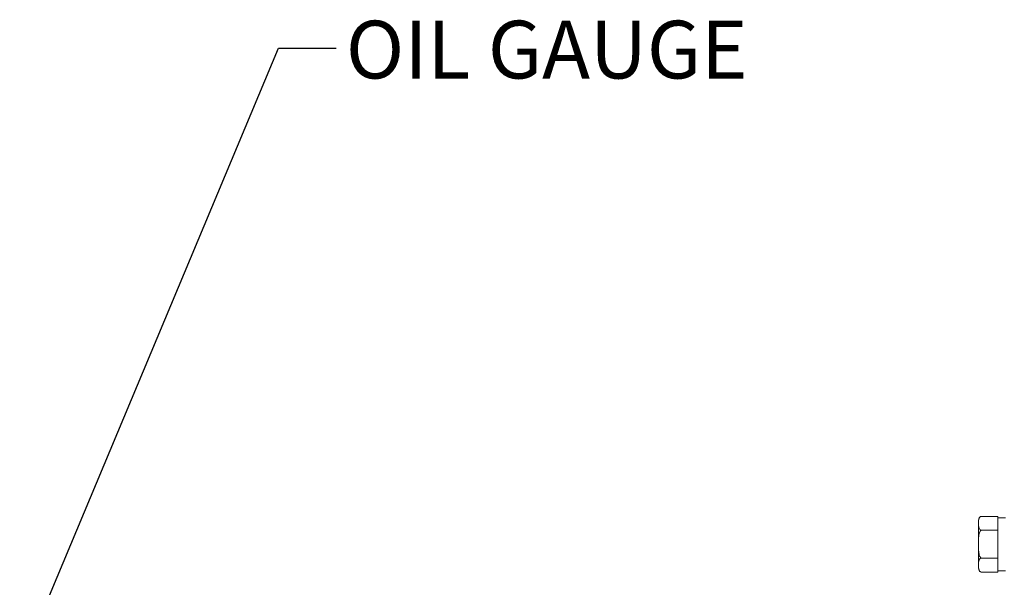
# Model space of a CAD drawing. Units: millimetres. Extents: x 11 to 1180, y 5 to 832.
# Drawn here: x 135 to 186, y 362 to 391 of the extents above; entities that cross this region are included whole.
import ezdxf

# ---------------------------------------------------------------- set-up
doc = ezdxf.new("R2010")
doc.units = ezdxf.units.MM
doc.layers.add('SLD-0', color=7, linetype='Continuous')
doc.styles.add('SLDTEXTSTYLE0', font='TXT', dxfattribs={"width": 0.605})
doc.dimstyles.new('SLDDIMSTYLE6', dxfattribs={"dimtxt": 0, "dimasz": 3, "dimexe": 0, "dimexo": 0.0625, "dimgap": 0, "dimtad": 0, "dimtih": 1, "dimtoh": 1, "dimdec": 0, "dimrnd": 1e-09, "dimzin": 0, "dimdsep": 46, "dimtxsty": 'Standard', "dimsah": 1, "dimcen": 0.09, "dimadec": 0, "dimazin": 0, "dimtfac": 3, "dimtdec": 0, "dimtofl": 0, "dimtmove": 0, "dimatfit": 3, "dimfxl": 0, "dimfrac": 2, "dimtolj": 1, "dimtzin": 0, "dimarcsym": 0})

msp = doc.modelspace()

# ---------------------------------------------------------------- linework, layer by layer
at = {"color": 7, "linetype": 'Continuous', "lineweight": 15}
for p, q in [((184.86977, 365.45272), (184.86977, 365.28651)), ((184.86977, 365.28651), (184.86977, 364.20525)), ((184.99477, 365.64609), (185.86977, 365.64609)), ((185.86977, 365.57192), (185.86977, 365.64609)), ((186.26977, 365.57772), (185.86977, 365.57772)), ((185.86977, 365.0011), (185.86977, 365.57192)), ((184.99477, 364.92693), (185.86977, 364.92693)), ((185.86977, 364.92693), (185.86977, 365.0011)), ((185.86977, 364.77807), (185.86977, 364.92693)), ((185.86977, 363.63243), (185.86977, 364.77807)), ((184.86977, 364.20525), (184.86977, 363.12145)), ((185.86977, 363.48356), (185.86977, 363.63243)), ((184.86977, 363.12145), (184.86977, 362.95272)), ((184.99477, 363.48356), (185.86977, 363.48356)), ((185.86977, 363.40887), (185.86977, 363.48356)), ((185.86977, 362.83404), (185.86977, 363.40887)), ((184.99477, 362.75934), (185.86977, 362.75934)), ((185.86977, 362.75934), (185.86977, 362.83404)), ((185.86977, 362.82772), (186.26977, 362.82772))]:
    msp.add_line(p, q, dxfattribs=at)
for centre, start, end in [((185.08184, 365.45272), 115.679997, 180), ((185.08184, 362.95272), 180, 244.888029)]:
    msp.add_arc(centre, 0.21208, start, end, dxfattribs=at)
for points, knots in [([(184.99477, 364.92693), (184.97544, 364.93849), (184.92328, 364.96969), (184.86141, 365.09344), (184.86613, 365.20264), (184.86977, 365.28651)], [0, 0, 0, 0, 0.12009295, 0.32419665, 1, 1, 1, 1]), ([(184.86977, 365.28651), (184.86977, 365.3076), (184.86977, 365.37285), (184.8712, 365.4754), (184.90192, 365.57269), (184.95607, 365.62657), (184.98666, 365.642), (184.99477, 365.64609)], [0, 0, 0, 0, 0.16976683, 0.52517424, 0.82586919, 0.95381571, 1, 1, 1, 1]), ([(184.86977, 364.20525), (184.86749, 364.34672), (184.86407, 364.55949), (184.9085, 364.8018), (184.96384, 364.89717), (184.9902, 364.92254), (184.99477, 364.92693)], [0, 0, 0, 0, 0.5674062, 0.85335169, 0.97459851, 1, 1, 1, 1]), ([(184.99477, 363.48356), (184.98799, 363.49029), (184.95881, 363.51927), (184.90201, 363.627), (184.86557, 363.86706), (184.86815, 364.07517), (184.86977, 364.20525)], [0, 0, 0, 0, 0.03823531, 0.16469729, 0.47786551, 1, 1, 1, 1]), ([(184.99477, 362.75934), (184.97544, 362.77098), (184.92328, 362.8024), (184.86141, 362.92702), (184.86613, 363.03699), (184.86977, 363.12145)], [0, 0, 0, 0, 0.12009295, 0.32419665, 1, 1, 1, 1]), ([(184.86977, 363.12145), (184.86977, 363.14269), (184.86977, 363.2084), (184.8712, 363.31167), (184.90192, 363.40964), (184.95607, 363.4639), (184.98666, 363.47944), (184.99477, 363.48356)], [0, 0, 0, 0, 0.16976683, 0.52517424, 0.82586919, 0.95381571, 1, 1, 1, 1])]:
    msp.add_open_spline(points, degree=3, knots=knots, dxfattribs=at)

# ---------------------------------------------------------------- texts
at = {"layer": 'SLD-0', "insert": (152.00499, 391.38225), "char_height": 3, "attachment_point": 1, "style": 'SLDTEXTSTYLE0'}
msp.add_mtext('OIL GAUGE', dxfattribs=at)

# ---------------------------------------------------------------- leaders
at = {"layer": 'SLD-0'}
msp.add_leader([(135.06352, 357.85163), (148.49809, 389.95481), (151.49809, 389.95481)], dimstyle='SLDDIMSTYLE6', dxfattribs=at)

doc.saveas('drawing.dxf')
